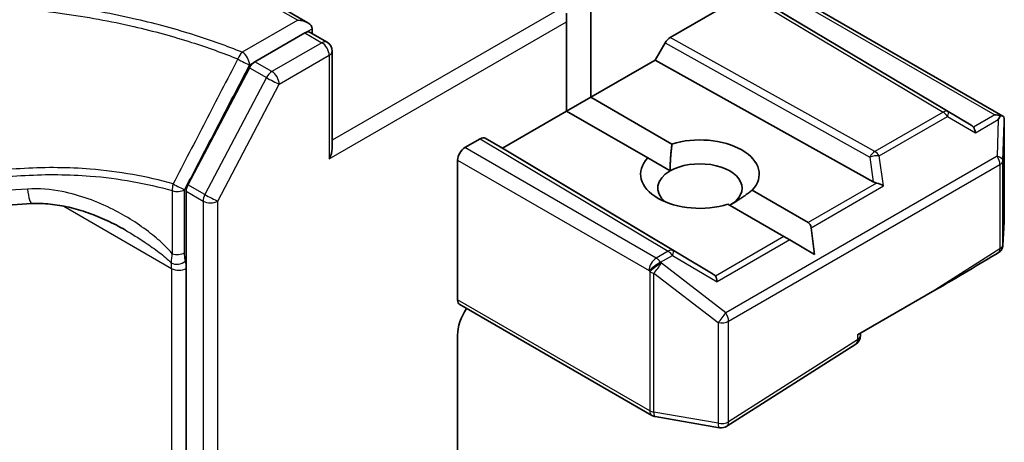
# Model space of a CAD drawing. Units: millimetres. Extents: x 7 to 8659, y 4 to 1971.
# Drawn here: x 120 to 123, y 73 to 74 of the extents above; entities that cross this region are included whole.
import ezdxf

# ---------------------------------------------------------------- set-up
doc = ezdxf.new("R2010")
doc.units = ezdxf.units.MM
doc.header["$LTSCALE"] = 0.5
doc.layers.add('Visible (ISO)', color=7, linetype='Continuous', lineweight=35)
doc.layers.add('Visible Narrow (ISO)', color=7, linetype='Continuous', lineweight=25)

msp = doc.modelspace()

# ---------------------------------------------------------------- linework, layer by layer
at = {"layer": 'Visible (ISO)'}
for p, q in [((121.18218, 74.14693), (120.90555, 74.30664)), ((122.45861, 74.23068), (122.2393, 74.10407)), ((122.60003, 74.22648), (123.21042, 73.87407)), ((122.00777, 74.19085), (122.00777, 73.92957)), ((123.11795, 73.84767), (122.50275, 74.21534)), ((121.93706, 74.15002), (121.93706, 74.17452)), ((121.1946, 74.12961), (121.1946, 74.11526)), ((121.93706, 73.88874), (121.93706, 74.15002)), ((121.17339, 74.11736), (121.02748, 74.03312)), ((121.18839, 74.11885), (121.23789, 74.09027)), ((122.2243, 74.08823), (122.19516, 74.03775)), ((121.25289, 73.77951), (121.25289, 74.06429)), ((121.01148, 74.01548), (120.83212, 73.67414)), ((122.19516, 74.03775), (122.00777, 73.92957)), ((122.83199, 73.68257), (122.19516, 74.03775)), ((121.93706, 73.88874), (122.00777, 73.92957)), ((122.00777, 73.92957), (122.24426, 73.79304)), ((121.93706, 73.88874), (121.74968, 73.78056)), ((122.17355, 73.75221), (121.93706, 73.88874)), ((123.21416, 73.56748), (123.21416, 73.85782)), ((121.64008, 73.7826), (121.68432, 73.80814)), ((121.74968, 73.78056), (121.69933, 73.80963)), ((122.36488, 73.41288), (121.74968, 73.78056)), ((121.61887, 73.33822), (121.61887, 73.74586)), ((122.17355, 73.75221), (122.23903, 73.7144)), ((120.82691, 73.65504), (120.82691, 73.42996)), ((122.4784, 73.65785), (122.64181, 73.56351)), ((122.5711, 73.52268), (122.40769, 73.61703)), ((123.21411, 73.56577), (123.21024, 73.4977)), ((122.66067, 73.47097), (122.6503, 73.54881)), ((122.58807, 73.51288), (122.5711, 73.52268)), ((122.66067, 73.47097), (122.58807, 73.51288)), ((120.82691, 73.42996), (120.82691, 56.36827)), ((122.78559, 73.23555), (123.01163, 73.36605)), ((122.18576, 73.00078), (121.62508, 73.32449)), ((122.79438, 73.23412), (122.79438, 73.24062)), ((121.61887, 72.87419), (121.61887, 73.23493)), ((122.78051, 73.20882), (122.40471, 72.96911)), ((122.38349, 72.96484), (122.19566, 72.9972))]:
    msp.add_line(p, q, dxfattribs=at)
for centre, start, end in [((121.22289, 74.06429), 0, 60), ((123.18416, 73.56748), 356.7407, 0), ((123.18028, 73.49941), 324.93488, 356.7407), ((122.76438, 73.23412), 302.5324, 0), ((122.20076, 73.02676), 240, 260.22513), ((122.38858, 72.99441), 260.22513, 302.5324)]:
    msp.add_arc(centre, 0.03, start, end, dxfattribs=at)
for centre, major_axis, ratio, start_param, end_param in [((121.15218, 74.12961), (0.04243, 0), 0.5773503, 0, 1.5707963), ((121.17339, 74.09287), (0.015, 0.02598), 0.5773503, 0, 0.7853982), ((122.2393, 74.07957), (0.015, 0.02598), 0.5773503, 0.7855474, 1.5710202), ((121.02748, 74.00863), (0.015, 0.02598), 0.5773503, 0.7853982, 1.6396528), ((123.18629, 73.85336), (0.04243, 0), 0.5773503, 1.1617263, 1.5707963), ((123.18401, 73.85205), (0.03155, 0.05252), 0.0782185, 4.9944545, 5.2288856), ((123.18416, 73.85643), (0.001, 0.05736), 0.5227383, 4.7110275, 4.9857543), ((123.06804, 73.84224), (0.05745, -0.0041), 0.3026251, 0.2228992, 0.5400652), ((123.11704, 73.81339), (0.00015, 0.03381), 0.4024987, 5.0848083, 5.7283094), ((122.32597, 73.70503), (0.17295, 0), 0.5773503, 5.7910746, 8.3460923), ((121.68432, 73.78365), (-0.015, -0.02598), 0.5773503, 3.1416673, 3.9271401), ((121.22289, 73.76219), (-0.02121, -0.03674), 0.5773503, 1.5707963, 2.3561945), ((121.64008, 73.7581), (0.015, 0.02598), 0.5773503, 0.7853982, 2.3561945), ((122.32597, 73.70503), (-0.17295, 0), 0.5773503, 5.7910746, 8.3460923), ((122.32597, 73.66421), (0.12295, 0), 0.5773503, 5.4977871, 8.6393798), ((122.32597, 73.66421), (-0.12295, 0), 0.5773503, 5.4977871, 6.8815928), ((120.84812, 73.66728), (0.015, 0.02598), 0.5773503, 1.6396528, 2.3561945), ((122.84138, 73.71139), (0.02068, -0.02875), 0.8001954, 5.2423911, 5.5595571), ((122.84894, 73.6586), (-0.03092, 0.01503), 0.4900103, 4.5342335, 5.1777346), ((122.6206, 73.52676), (0.02121, 0.03674), 0.5773503, 5.6396842, 6.2831853), ((122.99041, 73.37829), (0.40574, 0.23361), 0.0452932, 4.7386048, 5.2275861), ((123.18028, 73.48792), (0.02649, 0), 0.5773503, 5.5256269, 5.8981667), ((122.31497, 73.40746), (0.05745, -0.0041), 0.3026251, 0.2228992, 0.5400652), ((122.36398, 73.3786), (0.00015, 0.03381), 0.4024987, 5.0848083, 5.7283094), ((121.64008, 73.35047), (-0.015, -0.02598), 0.5773503, 5.4977871, 6.2831853), ((121.68958, 73.27575), (-0.05, -0.0866), 0.5773503, 4.6126386, 5.4977871)]:
    msp.add_ellipse(centre, major_axis=major_axis, ratio=ratio, start_param=start_param, end_param=end_param, dxfattribs=at)
for points, knots in [([(123.2133, 73.87141), (123.2125, 73.87264), (123.21117, 73.87374), (123.20804, 73.87525), (123.20565, 73.87579), (123.20316, 73.87584)], [0.172547873, 0.172547873, 0.172547873, 0.172547873, 0.180540215, 0.180540215, 0.189940546, 0.189940546, 0.189940546, 0.189940546]), ([(120.37635, 73.61925), (120.3387, 73.61747), (120.30084, 73.61426), (120.2252, 73.60503), (120.18743, 73.59901), (120.11246, 73.58422), (120.07527, 73.57546), (120.00197, 73.55531), (119.96586, 73.54393), (119.8952, 73.51872), (119.86066, 73.50488), (119.82712, 73.48992)], [0.70537463, 0.70537463, 0.70537463, 0.70537463, 0.81520174, 0.81520174, 0.92502886, 0.92502886, 1.03485597, 1.03485597, 1.14468308, 1.14468308, 1.2545102, 1.2545102, 1.2545102, 1.2545102]), ([(120.64837, 73.54237), (120.63113, 73.55232), (120.61343, 73.5615), (120.57745, 73.57812), (120.55917, 73.58556), (120.52227, 73.59845), (120.50366, 73.60391), (120.46656, 73.61253), (120.44806, 73.6157), (120.41159, 73.61948), (120.3936, 73.62007), (120.37635, 73.61925)], [0.39563226, 0.39563226, 0.39563226, 0.39563226, 0.46463219, 0.46463219, 0.53363211, 0.53363211, 0.60263204, 0.60263204, 0.67163197, 0.67163197, 0.74063189, 0.74063189, 0.74063189, 0.74063189])]:
    msp.add_open_spline(points, degree=3, knots=knots, dxfattribs=at)
for points in [[(122.23903, 73.7144), (122.23903, 73.7492), (122.24426, 73.79304)], [(122.4784, 73.65785), (122.44305, 73.63141), (122.41291, 73.61401)]]:
    msp.add_open_spline(points, degree=2, dxfattribs=at)
at = {"layer": 'Visible Narrow (ISO)'}
for p, q in [((120.89055, 74.30516), (121.15218, 74.15411)), ((122.45861, 74.23068), (123.03536, 73.88598)), ((123.05062, 73.88731), (122.47361, 74.23217)), ((122.57882, 74.22858), (123.18629, 73.87786)), ((121.91585, 74.18677), (121.25289, 73.804)), ((121.15218, 74.15411), (120.99054, 74.06078)), ((121.17339, 74.11736), (121.1946, 74.12961)), ((121.2441, 73.74994), (121.93706, 74.15002)), ((121.17339, 74.11736), (121.22289, 74.08879)), ((122.83634, 73.77107), (122.2393, 74.10407)), ((121.22289, 74.08879), (121.07698, 74.00455)), ((122.2243, 74.08823), (122.8216, 73.75509)), ((121.09819, 73.9678), (121.2441, 74.05204)), ((121.2441, 74.05204), (121.2441, 73.74994)), ((121.01148, 74.01548), (121.06098, 73.9869)), ((121.01175, 74.02404), (121.02748, 74.03312)), ((121.07698, 74.00455), (121.02748, 74.03312)), ((121.06098, 73.9869), (120.88162, 73.64556)), ((120.91883, 73.62646), (121.09819, 73.9678)), ((123.03536, 73.88598), (122.83634, 73.77107)), ((122.84907, 73.75883), (123.04809, 73.87373)), ((123.04809, 73.87373), (123.12977, 73.82563)), ((123.11795, 73.84767), (123.05062, 73.88731)), ((123.18629, 73.87786), (123.12434, 73.84209)), ((123.12977, 73.82563), (123.19674, 73.86429)), ((123.19674, 73.86429), (123.19301, 73.75736)), ((123.21027, 73.74451), (123.21414, 73.85583)), ((123.21414, 73.85583), (123.21414, 73.56688)), ((121.68432, 73.80814), (122.23329, 73.48005)), ((122.24854, 73.48139), (121.69933, 73.80963)), ((122.19869, 73.46008), (121.64008, 73.7826)), ((123.19301, 73.75736), (122.40131, 73.30027)), ((122.86167, 73.67084), (122.84907, 73.75883)), ((121.61887, 73.74586), (122.17748, 73.42334)), ((122.40979, 73.27578), (123.2015, 73.73287)), ((122.8216, 73.75509), (122.83199, 73.68257)), ((123.2015, 73.73287), (123.2015, 73.48716)), ((123.21027, 73.49881), (123.21027, 73.74451)), ((120.88162, 73.64556), (120.83212, 73.67414)), ((122.84165, 73.67888), (122.64181, 73.56351)), ((122.6503, 73.54881), (122.86167, 73.67084)), ((120.78593, 73.65686), (120.78593, 73.47291)), ((120.82221, 73.47564), (120.82221, 73.65959)), ((120.82691, 73.65504), (120.8764, 73.62646)), ((120.8764, 73.62646), (120.8764, 56.11462)), ((120.91883, 56.11462), (120.91883, 73.62646)), ((120.47012, 73.61146), (120.78448, 73.42996)), ((123.21414, 73.56688), (123.21027, 73.49881)), ((122.5711, 73.52268), (122.37127, 73.40731)), ((122.58807, 73.51288), (122.3767, 73.39085)), ((122.23329, 73.48005), (122.19869, 73.46008)), ((122.36488, 73.41288), (122.24854, 73.48139)), ((123.2015, 73.48716), (123.01163, 73.36605)), ((122.21142, 73.44784), (122.24601, 73.46781)), ((122.21349, 73.44486), (122.21142, 73.44784)), ((122.40131, 73.30027), (122.21349, 73.44486)), ((122.24601, 73.46781), (122.3767, 73.39085)), ((120.78448, 73.42996), (120.78448, 56.36827)), ((122.17748, 73.42334), (122.17954, 73.42036)), ((122.17954, 73.42036), (122.17954, 73.01452)), ((122.19127, 73.01033), (122.19127, 73.41618)), ((122.19127, 73.41618), (122.37909, 73.27159)), ((122.17954, 73.01452), (121.61887, 73.33822)), ((122.37909, 73.27159), (122.37909, 72.97798)), ((122.40979, 72.98216), (122.40979, 73.27578)), ((122.78559, 73.22187), (122.40979, 72.98216)), ((122.78559, 73.23555), (122.78559, 73.22187)), ((122.37909, 72.97798), (122.19127, 73.01033))]:
    msp.add_line(p, q, dxfattribs=at)
for centre, major_axis, ratio, start_param, end_param in [((121.22289, 74.06429), (0.015, 0.02598), 0.5773503, 0, 0.7853982), ((121.22289, 74.06429), (0.015, -0.02598), 0.5773503, 0.7853982, 2.3561945), ((120.99054, 74.03629), (-0.01124, -0.02782), 0.4681323, 3.8536118, 4.7248983), ((120.99054, 74.03629), (0.015, -0.02598), 0.5773503, 0.7853982, 2.3561945), ((121.22289, 74.06429), (0.03, 0), 0.5773503, 5.4977871, 6.2831853), ((120.99054, 74.03629), (-0.02663, 0.01381), 0.0638763, 1.0873482, 2.5246652), ((121.07698, 73.98005), (-0.015, -0.02598), 0.5773503, 3.9269908, 4.7812455), ((121.07698, 73.98005), (0.02656, -0.01395), 0.0561767, 4.0957904, 5.6665868), ((121.07698, 73.98005), (-0.015, 0.02598), 0.5773503, 3.9269908, 5.4977871), ((123.03536, 73.86148), (0.01539, 0.02575), 0.5872385, 0.0087144, 0.7941872), ((123.03536, 73.86148), (0.015, -0.02598), 0.5773503, 1.7126934, 2.3561945), ((123.03536, 73.86148), (0.01522, 0.02585), 0.1923491, 5.3153305, 6.2759975), ((122.83634, 73.74658), (-0.01461, -0.0262), 0.5672897, 3.9185003, 4.7039731), ((122.83634, 73.74658), (0.0297, 0.00425), 0.3915833, 1.0725883, 2.0332554), ((122.83634, 73.74658), (-0.015, 0.02598), 0.5773503, 4.854286, 5.4977871), ((123.18028, 73.74511), (0.02998, -0.00104), 0.4634701, 0.0319243, 1.1485623), ((123.18028, 73.74511), (0.015, -0.02598), 0.5773503, 0.7853982, 1.7126934), ((123.18028, 73.74511), (0.03, 0), 0.5773503, 5.4977871, 6.248538), ((120.801, 73.67184), (-0.00838, -0.0288), 0.4366847, 4.6799508, 5.3807592), ((120.801, 73.67184), (0.02659, -0.01388), 0.0599631, 4.2631139, 5.6664304), ((120.28369, 72.96551), (-0.99023, -0.207), 0.6735652, 4.4924802, 5.0416158), ((120.37162, 73.71914), (0.00473, -0.09989), 0.1304203, 5.3202087, 6.2831853), ((120.801, 73.67184), (-0.03, 0), 0.5773503, 1.0446073, 2.3561945), ((120.89762, 73.63871), (-0.015, -0.02598), 0.5773503, 4.7812455, 5.4977871), ((120.89762, 73.63871), (-0.02656, 0.01395), 0.0561767, 0.9541978, 2.5249941), ((120.89762, 73.63871), (0.03, 0), 0.5773503, 3.9269908, 5.4977871), ((123.18416, 73.56748), (0.02995, -0.00171), 0.7933006, 0, 0.0464726), ((123.18416, 73.56748), (0.03, 0), 0.5773503, 6.248538, 6.2831853), ((123.18028, 73.49941), (0.03, 0), 0.5773503, 5.4977871, 6.248538), ((123.18028, 73.49941), (0.02995, -0.00171), 0.7933006, 0, 0.0464726), ((120.801, 73.48789), (-0.03, 0), 0.5773503, 1.0446073, 2.3561945), ((122.23329, 73.45556), (0.01539, 0.02575), 0.5872385, 0.0087144, 0.7941872), ((122.23329, 73.45556), (0.015, -0.02598), 0.5773503, 1.7126934, 2.3561945), ((122.23329, 73.45556), (0.01522, 0.02585), 0.1923491, 5.3153305, 6.2759975), ((123.18028, 73.49941), (0.01613, -0.02529), 0.5463429, 0.2715724, 0.7605538), ((120.80368, 73.46316), (0.02938, 0.00606), 0.6849423, 3.7976336, 5.3684299), ((120.71377, 73.38914), (-0.05, -0.0866), 0.5773503, 2.3561945, 2.5660179), ((120.73498, 73.37689), (0.065, 0.11258), 0.5773503, 5.4977871, 5.7076105), ((122.19869, 73.43559), (-0.015, -0.02598), 0.5773503, 3.9269908, 5.4977871), ((122.19869, 73.43559), (-0.02466, -0.01708), 0.1154701, 4.0921395, 5.6629358), ((122.20076, 73.43261), (0.02466, 0.01708), 0.1154701, 0.9505468, 2.5213432), ((122.20076, 73.43261), (0.0183, 0.02377), 0.1072113, 4.034801, 5.3339402), ((122.19869, 73.43559), (-0.015, 0.02598), 0.5773503, 4.854286, 5.4977871), ((120.80569, 73.44221), (0.03, 0), 0.5773503, 3.9269908, 5.4977871), ((122.20076, 73.43261), (0.03, 0), 0.5773503, 3.9269908, 4.3906384), ((122.38858, 73.28802), (-0.0183, -0.02377), 0.1072113, 0.8932084, 2.1923476), ((122.38858, 73.28802), (-0.015, 0.02598), 0.5773503, 3.9269908, 4.854286), ((122.38858, 73.28802), (0.03, 0), 0.5773503, 4.3906384, 5.4977871), ((122.76438, 73.23412), (0.01613, -0.02529), 0.5463429, 0, 0.7605538), ((122.76438, 73.23412), (0.03, 0), 0.5773503, 5.4977871, 6.2831853), ((122.20076, 73.02676), (-0.015, -0.02598), 0.5773503, 5.4977871, 6.2831853), ((122.20076, 73.02676), (-0.03, 0), 0.5773503, 0.7853982, 1.2490458), ((122.20076, 73.02676), (-0.00509, -0.02956), 0.2716559, 5.347739, 6.2831853), ((122.38858, 72.99441), (-0.03, 0), 0.5773503, 1.2490458, 2.3561945), ((122.38858, 72.99441), (0.01613, -0.02529), 0.5463429, 0, 0.7605538), ((122.38858, 72.99441), (-0.00509, -0.02956), 0.2716559, 5.347739, 6.2831853)]:
    msp.add_ellipse(centre, major_axis=major_axis, ratio=ratio, start_param=start_param, end_param=end_param, dxfattribs=at)
for points, knots in [([(120.99054, 74.06078), (120.9465, 74.07857), (120.90083, 74.09502), (120.79832, 74.1277), (120.74094, 74.14337), (120.6821, 74.15693), (120.61332, 74.17278), (120.54253, 74.18574), (120.4196, 74.20269), (120.36807, 74.2082), (120.3162, 74.21218)], [0.0288212, 0.0288212, 0.0288212, 0.0288212, 0.19006014, 0.19006014, 0.38012028, 0.38012028, 0.38012028, 0.6022971, 0.6022971, 0.75929162, 0.75929162, 0.75929162, 0.75929162]), ([(120.31744, 74.19051), (120.36712, 74.18656), (120.41646, 74.18118), (120.53618, 74.16456), (120.6059, 74.15174), (120.67364, 74.13607), (120.73158, 74.12267), (120.78809, 74.1072), (120.88904, 74.07495), (120.93401, 74.05874), (120.97738, 74.0412)], [-0.75496519, -0.75496519, -0.75496519, -0.75496519, -0.6022971, -0.6022971, -0.38012028, -0.38012028, -0.38012028, -0.19006014, -0.19006014, -0.0288212, -0.0288212, -0.0288212, -0.0288212]), ([(120.97738, 74.0412), (120.94598, 73.98038), (120.91456, 73.91957), (120.85167, 73.79798), (120.8202, 73.7372), (120.78869, 73.67643)], [-0.41158524, -0.41158524, -0.41158524, -0.41158524, -0.20579262, -0.20579262, 0, 0, 0, 0]), ([(120.82221, 73.65959), (120.8539, 73.72029), (120.88553, 73.78102), (120.9487, 73.90251), (120.98024, 73.96327), (121.01175, 74.02404)], [0, 0, 0, 0, 0.20579262, 0.20579262, 0.41158524, 0.41158524, 0.41158524, 0.41158524]), ([(120.78869, 73.67643), (120.71277, 73.69846), (120.63115, 73.71302), (120.48397, 73.7247), (120.41971, 73.72535), (120.3551, 73.72173), (120.28898, 73.71802), (120.22251, 73.70983), (120.05998, 73.67897), (119.96505, 73.65121), (119.87596, 73.61538)], [-0.97439964, -0.97439964, -0.97439964, -0.97439964, -0.70567582, -0.70567582, -0.50613296, -0.50613296, -0.50613296, -0.30195435, -0.30195435, 0, 0, 0, 0]), ([(119.88224, 73.59539), (119.97056, 73.63105), (120.06462, 73.65868), (120.22559, 73.68945), (120.29141, 73.69763), (120.35686, 73.70137), (120.42082, 73.70502), (120.48442, 73.70443), (120.63006, 73.69299), (120.71081, 73.67862), (120.78593, 73.65686)], [0.00000486, 0.00000486, 0.00000486, 0.00000486, 0.30195435, 0.30195435, 0.50613296, 0.50613296, 0.50613296, 0.70567582, 0.70567582, 0.97439964, 0.97439964, 0.97439964, 0.97439964]), ([(120.78593, 73.47291), (120.7792, 73.48094), (120.77206, 73.48852), (120.75145, 73.50882), (120.73749, 73.52085), (120.68883, 73.55915), (120.65203, 73.5823), (120.56652, 73.6256), (120.51663, 73.64391), (120.43179, 73.66051), (120.39754, 73.66351), (120.36362, 73.66159)], [0.22081374, 0.22081374, 0.22081374, 0.22081374, 0.25404096, 0.25404096, 0.31342019, 0.31342019, 0.45428268, 0.45428268, 0.62761415, 0.62761415, 0.74063189, 0.74063189, 0.74063189, 0.74063189]), ([(120.64841, 73.54237), (120.66857, 73.53073), (120.68835, 73.51845), (120.72137, 73.49629), (120.73488, 73.48669), (120.76054, 73.46685), (120.77303, 73.45644), (120.78293, 73.44607)], [-0.39563226, -0.39563226, -0.39563226, -0.39563226, -0.31342019, -0.31342019, -0.25404096, -0.25404096, -0.19522556, -0.19522556, -0.19522556, -0.19522556]), ([(120.78593, 73.47291), (120.7849, 73.46774), (120.78421, 73.4629), (120.78328, 73.45392), (120.78306, 73.44979), (120.78293, 73.44607)], [-0.032472627, -0.032472627, -0.032472627, -0.032472627, -0.016236314, -0.016236314, 0, 0, 0, 0]), ([(120.82489, 73.45091), (120.82409, 73.45477), (120.82342, 73.45873), (120.82247, 73.46696), (120.82221, 73.47122), (120.82221, 73.47564)], [0, 0, 0, 0, 0.016236314, 0.016236314, 0.032472627, 0.032472627, 0.032472627, 0.032472627])]:
    msp.add_open_spline(points, degree=3, knots=knots, dxfattribs=at)

doc.saveas('drawing.dxf')
